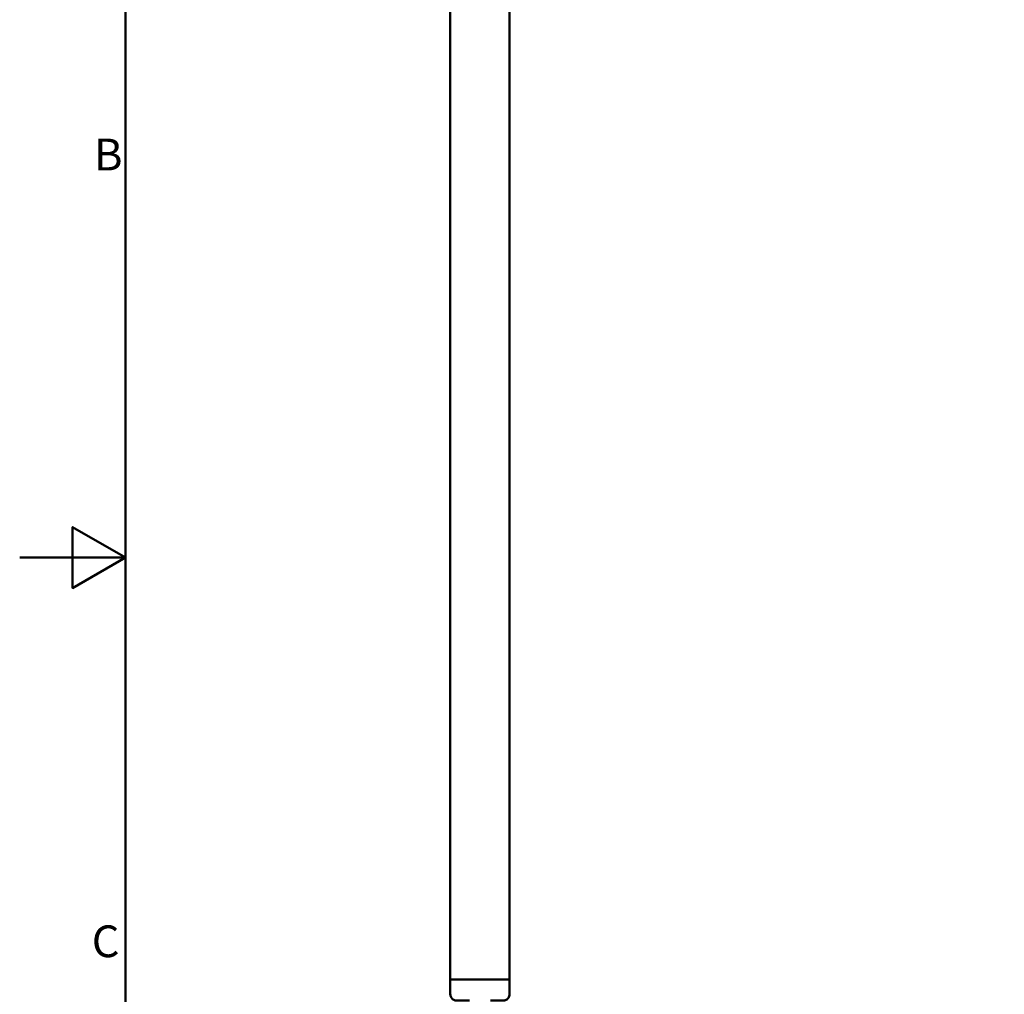
# Model space of a CAD drawing. Units: millimetres. Extents: x 0 to 2100, y 0 to 1485.
# Drawn here: x 0 to 465, y 536 to 996 of the extents above; entities that cross this region are included whole.
import ezdxf

# ---------------------------------------------------------------- set-up
doc = ezdxf.new("R2010")
doc.units = ezdxf.units.MM
doc.header["$LTSCALE"] = 5
for name, color, linetype, lineweight, true_color in [('Border_0', 7, 'Continuous', 50, 0x262659), ('Border_2', 7, 'Continuous', 50, 0x262659), ('Visible Edges(ISO)', 7, 'Continuous', 50, 0x262659)]:
    doc.layers.add(name, color=color, linetype=linetype, lineweight=lineweight, true_color=true_color)
doc.styles.add('Border_1', font='arial.ttf')

# ---------------------------------------------------------------- blocks, each defined once
blk = doc.blocks.new('Borders Default Border')
at = {"layer": 'Border_0', "flags": 128}
for points in [[(10, 10), (10, 287), (410, 287), (410, 10), (10, 10)], [(0, 148.5), (10, 148.5), (5, 151.387), (5, 145.613), (10, 148.5)]]:
    blk.add_lwpolyline(points, dxfattribs=at)
at = {"layer": 'Border_2', "char_height": 3, "attachment_point": 7, "style": 'Border_1'}
for s, insert in [('B', (7.024, 184.125)), ('C', (6.806, 109.825))]:
    blk.add_mtext(s, dxfattribs=dict(at, insert=insert))

msp = doc.modelspace()

# ---------------------------------------------------------------- linework, layer by layer
at = {"layer": 'Visible Edges(ISO)'}
for p, q in [((231.31, 543.31), (231.31, 1114.18)), ((203.31, 543.31), (203.31, 1077.76)), ((203.31, 543.31), (203.31, 536.31)), ((231.31, 543.31), (231.31, 536.31))]:
    msp.add_line(p, q, dxfattribs=at)
for major_axis, start_param, end_param in [((-14, 0), 3.141599, 6.283191), ((14, 0), 0.000006, 3.141599)]:
    msp.add_ellipse((217.31, 543.31), major_axis=major_axis, ratio=0.002482, start_param=start_param, end_param=end_param, dxfattribs=at)
for points, knots in [([(212.31, 533.29), (211.85, 533.3), (211.39, 533.3), (210.29, 533.3), (209.66, 533.3), (208.45, 533.3), (207.87, 533.3), (206.88, 533.31), (206.66, 533.3), (206.22, 533.31), (206.21, 533.31), (206.18, 533.32), (206.16, 533.32), (206.09, 533.32), (206.06, 533.32), (205.88, 533.34), (205.81, 533.35), (205.47, 533.43), (205.33, 533.45), (204.83, 533.7), (204.64, 533.8), (204.27, 534.11), (204.13, 534.24), (203.78, 534.67), (203.55, 535.03), (203.35, 535.75), (203.31, 536.03), (203.31, 536.31)], [2.2012037, 2.2012037, 2.2012037, 2.2012037, 2.3791179, 2.3791179, 2.6332761, 2.6332761, 2.8874344, 2.8874344, 3.121341, 3.121341, 3.1264715, 3.1264715, 3.132213, 3.132213, 3.1368535, 3.1368535, 3.1392231, 3.1392231, 3.1404079, 3.1404079, 3.1408814, 3.1408814, 3.1411128, 3.1411128, 3.1414268, 3.1414268, 3.1415927, 3.1415927, 3.1415927, 3.1415927]), ([(231.31, 536.31), (231.31, 535.99), (231.26, 535.68), (231.07, 535.09), (230.94, 534.84), (230.62, 534.37), (230.44, 534.19), (230.05, 533.85), (229.87, 533.74), (229.44, 533.52), (229.29, 533.48), (228.87, 533.35), (228.8, 533.35), (228.62, 533.33), (228.58, 533.33), (228.49, 533.32), (228.47, 533.32), (228.43, 533.32), (228.42, 533.31), (228.39, 533.31), (228.38, 533.31), (228.34, 533.31), (228.32, 533.31), (228.16, 533.31), (227.98, 533.31), (227.46, 533.31), (227.12, 533.3), (226.2, 533.3), (225.6, 533.3), (224.36, 533.3), (223.72, 533.3), (222.82, 533.3), (222.56, 533.3), (222.31, 533.29)], [0.0002445, 0.0002445, 0.0002445, 0.0002445, 0.0004332, 0.0004332, 0.0006411, 0.0006411, 0.0009152, 0.0009152, 0.001348, 0.001348, 0.0021977, 0.0021977, 0.004441, 0.004441, 0.0076623, 0.0076623, 0.0128405, 0.0128405, 0.0176633, 0.0176633, 0.0249512, 0.0249512, 0.0436116, 0.0436116, 0.1708307, 0.1708307, 0.3356698, 0.3356698, 0.5901081, 0.5901081, 0.8445465, 0.8445465, 0.9417271, 0.9417271, 0.9417271, 0.9417271])]:
    msp.add_open_spline(points, degree=3, knots=knots, dxfattribs=at)

# ---------------------------------------------------------------- block references
at = {"xscale": 5, "yscale": 5, "zscale": 5}
msp.add_blockref('Borders Default Border', (0, 0), dxfattribs=at)

doc.saveas('drawing.dxf')
